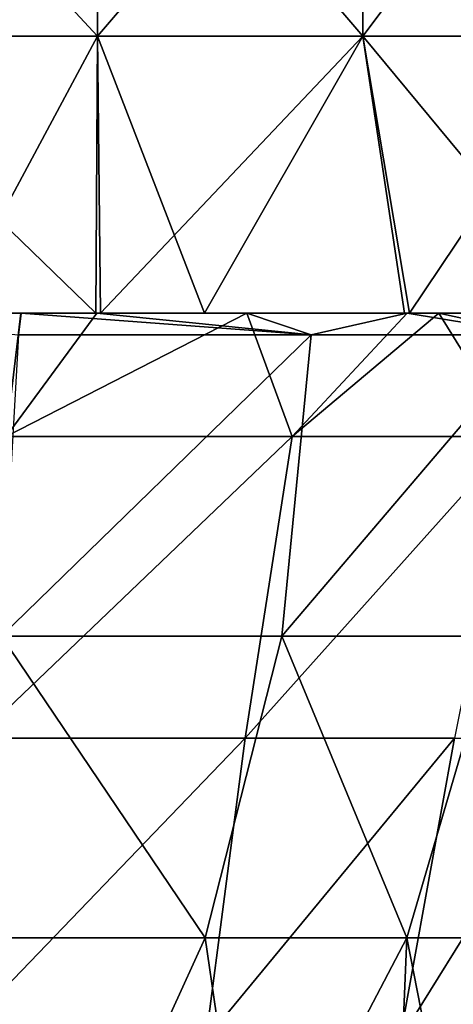
# Model space of a CAD drawing. Units: millimetres. Extents: x -86 to 108, y 0 to 238.
# Drawn here: x 59 to 66, y 30 to 46 of the extents above; entities that cross this region are included whole.
import ezdxf

# ---------------------------------------------------------------- set-up
doc = ezdxf.new("R2010")
doc.units = ezdxf.units.MM
doc.header["$LTSCALE"] = 65.185185
for name, color, linetype in [('500', 7, 'CONTINUOUS'), ('501', 7, 'CONTINUOUS'), ('502', 7, 'CONTINUOUS'), ('83', 7, 'CONTINUOUS'), ('84', 7, 'CONTINUOUS')]:
    doc.layers.add(name, color=color, linetype=linetype)

msp = doc.modelspace()

# ---------------------------------------------------------------- linework, layer by layer
at = {"layer": '500', "linetype": 'Continuous'}
for points in [[(55.629, 45.97, 24.275), (60.272, 45.97, 22.866), (55.629, 50.975, 24.275), (55.629, 45.97, 24.275)], [(55.629, 50.975, 24.275), (60.272, 45.97, 22.866), (60.272, 50.975, 22.866), (55.629, 50.975, 24.275)], [(60.272, 45.97, 22.866), (64.551, 45.97, 20.579), (60.272, 50.975, 22.866), (60.272, 45.97, 22.866)], [(60.272, 50.975, 22.866), (64.551, 45.97, 20.579), (64.551, 50.975, 20.579), (60.272, 50.975, 22.866)], [(64.551, 45.97, 20.579), (68.301, 45.97, 17.501), (64.551, 50.975, 20.579), (64.551, 45.97, 20.579)], [(64.551, 50.975, 20.579), (68.301, 45.97, 17.501), (68.301, 50.975, 17.501), (64.551, 50.975, 20.579)], [(58.422, 41.5, 23.547), (60.246, 41.5, 22.877), (55.629, 45.97, 24.275), (58.422, 41.5, 23.547)], [(55.629, 45.97, 24.275), (60.246, 41.5, 22.877), (60.272, 45.97, 22.866), (55.629, 45.97, 24.275)], [(60.246, 41.5, 22.877), (61.999, 41.5, 22.071), (60.272, 45.97, 22.866), (60.246, 41.5, 22.877)], [(60.272, 45.97, 22.866), (61.999, 41.5, 22.071), (64.551, 45.97, 20.579), (60.272, 45.97, 22.866)], [(61.999, 41.5, 22.071), (65.225, 41.5, 20.112), (64.551, 45.97, 20.579), (61.999, 41.5, 22.071)], [(65.303, 41.5, 20.055), (68.253, 41.5, 17.549), (64.551, 45.97, 20.579), (65.303, 41.5, 20.055)], [(64.551, 45.97, 20.579), (68.253, 41.5, 17.549), (68.301, 45.97, 17.501), (64.551, 45.97, 20.579)], [(65.225, 41.5, 20.112), (65.303, 41.5, 20.055), (64.551, 45.97, 20.579), (65.225, 41.5, 20.112)]]:
    msp.add_3dface(points, dxfattribs=at)
at = {"layer": '501', "linetype": 'Continuous'}
for points in [[(55.211, 41.5, 21.777), (55.217, 41.5, 19.259), (60.216, 41.5, 20.032), (55.211, 41.5, 21.777)], [(60.246, 41.5, 22.877), (58.422, 41.5, 23.547), (55.211, 41.5, 21.777), (60.246, 41.5, 22.877)], [(60.246, 41.5, 22.877), (55.211, 41.5, 21.777), (60.216, 41.5, 20.032), (60.246, 41.5, 22.877)], [(59.04, 41.5, -17.958), (55.217, 41.5, -19.259), (60.216, 41.5, -19.878), (59.04, 41.5, -17.958)], [(60.216, 41.5, -19.878), (55.217, 41.5, -19.259), (55.351, 41.5, -24.328), (60.216, 41.5, -19.878)], [(55.217, 41.5, 19.259), (59.041, 41.5, 17.958), (60.216, 41.5, 20.032), (55.217, 41.5, 19.259)], [(60.32, 41.5, -22.846), (60.216, 41.5, -19.878), (55.351, 41.5, -24.328), (60.32, 41.5, -22.846)], [(57.875, 41.5, -23.717), (60.32, 41.5, -22.846), (55.351, 41.5, -24.328), (57.875, 41.5, -23.717)], [(60.266, 41.5, -17.344), (59.04, 41.5, -17.958), (60.216, 41.5, -19.878), (60.266, 41.5, -17.344)], [(59.041, 41.5, 17.958), (60.266, 41.5, 17.344), (60.216, 41.5, 20.032), (59.041, 41.5, 17.958)], [(65.221, 41.5, -16.668), (60.266, 41.5, -17.344), (60.216, 41.5, -19.878), (65.221, 41.5, -16.668)], [(60.266, 41.5, 17.344), (65.225, 41.5, 20.112), (60.216, 41.5, 20.032), (60.266, 41.5, 17.344)], [(65.225, 41.5, 20.112), (61.999, 41.5, 22.071), (60.216, 41.5, 20.032), (65.225, 41.5, 20.112)], [(61.999, 41.5, 22.071), (60.246, 41.5, 22.877), (60.216, 41.5, 20.032), (61.999, 41.5, 22.071)], [(65.307, 41.5, -20.053), (65.221, 41.5, -16.668), (60.216, 41.5, -19.878), (65.307, 41.5, -20.053)], [(60.32, 41.5, -22.846), (65.307, 41.5, -20.053), (60.216, 41.5, -19.878), (60.32, 41.5, -22.846)], [(62.684, 41.5, -15.785), (60.266, 41.5, -17.344), (65.221, 41.5, -16.668), (62.684, 41.5, -15.785)], [(60.266, 41.5, 17.344), (62.684, 41.5, 15.785), (65.221, 41.5, 16.757), (60.266, 41.5, 17.344)], [(65.225, 41.5, 20.112), (60.266, 41.5, 17.344), (65.221, 41.5, 16.757), (65.225, 41.5, 20.112)], [(61.999, 41.5, -22.071), (65.307, 41.5, -20.053), (60.32, 41.5, -22.846), (61.999, 41.5, -22.071)], [(65.268, 41.5, -13.457), (62.684, 41.5, -15.785), (65.221, 41.5, -16.668), (65.268, 41.5, -13.457)], [(62.684, 41.5, 15.785), (65.268, 41.5, 13.457), (65.221, 41.5, 16.757), (62.684, 41.5, 15.785)], [(70.288, 41.5, -15.258), (65.268, 41.5, -13.457), (65.221, 41.5, -16.668), (70.288, 41.5, -15.258)], [(65.268, 41.5, 13.457), (70.266, 41.5, 15.286), (65.221, 41.5, 16.757), (65.268, 41.5, 13.457)], [(70.266, 41.5, 15.286), (68.253, 41.5, 17.549), (65.221, 41.5, 16.757), (70.266, 41.5, 15.286)], [(68.253, 41.5, 17.549), (65.303, 41.5, 20.055), (65.221, 41.5, 16.757), (68.253, 41.5, 17.549)], [(65.303, 41.5, 20.055), (65.225, 41.5, 20.112), (65.221, 41.5, 16.757), (65.303, 41.5, 20.055)], [(66.826, 41.5, -18.861), (70.288, 41.5, -15.258), (65.221, 41.5, -16.668), (66.826, 41.5, -18.861)], [(65.307, 41.5, -20.053), (66.826, 41.5, -18.861), (65.221, 41.5, -16.668), (65.307, 41.5, -20.053)], [(65.78, 41.5, -12.884), (65.268, 41.5, -13.457), (70.226, 41.5, -11.7), (65.78, 41.5, -12.884)], [(70.226, 41.5, -11.7), (65.268, 41.5, -13.457), (70.288, 41.5, -15.258), (70.226, 41.5, -11.7)], [(65.268, 41.5, 13.457), (65.78, 41.5, 12.884), (70.266, 41.5, 15.286), (65.268, 41.5, 13.457)], [(68.185, 41.5, -9.39), (65.78, 41.5, -12.884), (70.226, 41.5, -11.7), (68.185, 41.5, -9.39)], [(65.78, 41.5, 12.884), (68.185, 41.5, 9.39), (70.226, 41.5, 11.733), (65.78, 41.5, 12.884)], [(70.266, 41.5, 15.286), (65.78, 41.5, 12.884), (70.226, 41.5, 11.733), (70.266, 41.5, 15.286)]]:
    msp.add_3dface(points, dxfattribs=at)
at = {"layer": '502', "linetype": 'Continuous'}
for points in [[(60.272, 45.97, -22.866), (55.629, 45.97, -24.274), (60.272, 50.975, -22.866), (60.272, 45.97, -22.866)], [(60.272, 50.975, -22.866), (55.629, 45.97, -24.274), (55.629, 50.975, -24.274), (60.272, 50.975, -22.866)], [(64.551, 45.97, -20.579), (60.272, 45.97, -22.866), (64.551, 50.975, -20.579), (64.551, 45.97, -20.579)], [(64.551, 50.975, -20.579), (60.272, 45.97, -22.866), (60.272, 50.975, -22.866), (64.551, 50.975, -20.579)], [(68.301, 45.97, -17.501), (64.551, 45.97, -20.579), (68.301, 50.975, -17.501), (68.301, 45.97, -17.501)], [(68.301, 50.975, -17.501), (64.551, 45.97, -20.579), (64.551, 50.975, -20.579), (68.301, 50.975, -17.501)], [(60.272, 45.97, -22.866), (57.875, 41.5, -23.717), (55.629, 45.97, -24.274), (60.272, 45.97, -22.866)], [(60.32, 41.5, -22.846), (57.875, 41.5, -23.717), (60.272, 45.97, -22.866), (60.32, 41.5, -22.846)], [(64.551, 45.97, -20.579), (60.32, 41.5, -22.846), (60.272, 45.97, -22.866), (64.551, 45.97, -20.579)], [(61.999, 41.5, -22.071), (60.32, 41.5, -22.846), (64.551, 45.97, -20.579), (61.999, 41.5, -22.071)], [(65.307, 41.5, -20.053), (61.999, 41.5, -22.071), (64.551, 45.97, -20.579), (65.307, 41.5, -20.053)], [(68.301, 45.97, -17.501), (65.307, 41.5, -20.053), (64.551, 45.97, -20.579), (68.301, 45.97, -17.501)], [(66.826, 41.5, -18.861), (65.307, 41.5, -20.053), (68.301, 45.97, -17.501), (66.826, 41.5, -18.861)]]:
    msp.add_3dface(points, dxfattribs=at)
at = {"layer": '83', "linetype": 'Continuous'}
for points in [[(55.217, 41.5, -19.259), (59.04, 41.5, -17.958), (58.801, 39.509, -17.539), (55.217, 41.5, -19.259)], [(60.266, 41.5, -17.344), (62.684, 41.5, -15.785), (58.801, 39.509, -17.539), (60.266, 41.5, -17.344)], [(58.801, 39.509, -17.539), (62.684, 41.5, -15.785), (63.415, 39.509, -14.578), (58.801, 39.509, -17.539)], [(59.04, 41.5, -17.958), (60.266, 41.5, -17.344), (58.801, 39.509, -17.539), (59.04, 41.5, -17.958)], [(62.684, 41.5, -15.785), (65.268, 41.5, -13.457), (63.415, 39.509, -14.578), (62.684, 41.5, -15.785)], [(65.268, 41.5, -13.457), (65.78, 41.5, -12.884), (63.415, 39.509, -14.578), (65.268, 41.5, -13.457)], [(63.415, 39.509, -14.578), (65.78, 41.5, -12.884), (67.008, 39.509, -10.437), (63.415, 39.509, -14.578)], [(65.78, 41.5, -12.884), (68.185, 41.5, -9.39), (67.008, 39.509, -10.437), (65.78, 41.5, -12.884)], [(58.801, 39.509, -17.539), (63.415, 39.509, -14.578), (58.321, 34.644, -16.468), (58.801, 39.509, -17.539)], [(58.321, 34.644, -16.468), (63.415, 39.509, -14.578), (62.655, 34.644, -13.682), (58.321, 34.644, -16.468)], [(63.415, 39.509, -14.578), (67.008, 39.509, -10.437), (62.655, 34.644, -13.682), (63.415, 39.509, -14.578)], [(62.655, 34.644, -13.682), (67.008, 39.509, -10.437), (66.03, 34.644, -9.788), (62.655, 34.644, -13.682)], [(58.321, 34.644, -16.468), (62.655, 34.644, -13.682), (57.977, 29.778, -15.333), (58.321, 34.644, -16.468)], [(62.655, 34.644, -13.682), (62.023, 29.778, -12.674), (57.977, 29.778, -15.333), (62.655, 34.644, -13.682)], [(62.655, 34.644, -13.682), (66.03, 34.644, -9.788), (62.023, 29.778, -12.674), (62.655, 34.644, -13.682)], [(66.03, 34.644, -9.788), (65.151, 29.778, -8.98), (62.023, 29.778, -12.674), (66.03, 34.644, -9.788)], [(66.03, 34.644, -9.788), (68.17, 34.644, -5.1), (65.151, 29.778, -8.98), (66.03, 34.644, -9.788)], [(68.17, 34.644, -5.1), (67.106, 29.778, -4.551), (65.151, 29.778, -8.98), (68.17, 34.644, -5.1)]]:
    msp.add_3dface(points, dxfattribs=at)
at = {"layer": '84', "linetype": 'Continuous'}
for points in [[(59.041, 41.5, 17.958), (55.217, 41.5, 19.259), (58.999, 41.153, 17.885), (59.041, 41.5, 17.958)], [(63.72, 41.153, 14.838), (59.041, 41.5, 17.958), (58.999, 41.153, 17.885), (63.72, 41.153, 14.838)], [(60.266, 41.5, 17.344), (59.041, 41.5, 17.958), (63.72, 41.153, 14.838), (60.266, 41.5, 17.344)], [(62.684, 41.5, 15.785), (60.266, 41.5, 17.344), (63.72, 41.153, 14.838), (62.684, 41.5, 15.785)], [(65.268, 41.5, 13.457), (62.684, 41.5, 15.785), (63.72, 41.153, 14.838), (65.268, 41.5, 13.457)], [(67.387, 41.153, 10.581), (65.268, 41.5, 13.457), (63.72, 41.153, 14.838), (67.387, 41.153, 10.581)], [(65.78, 41.5, 12.884), (65.268, 41.5, 13.457), (67.387, 41.153, 10.581), (65.78, 41.5, 12.884)], [(68.185, 41.5, 9.39), (65.78, 41.5, 12.884), (67.387, 41.153, 10.581), (68.185, 41.5, 9.39)], [(63.72, 41.153, 14.838), (58.999, 41.153, 17.885), (58.727, 36.287, 16.716), (63.72, 41.153, 14.838)], [(63.247, 36.287, 13.687), (63.72, 41.153, 14.838), (58.727, 36.287, 16.716), (63.247, 36.287, 13.687)], [(67.387, 41.153, 10.581), (63.72, 41.153, 14.838), (63.247, 36.287, 13.687), (67.387, 41.153, 10.581)], [(66.691, 36.287, 9.474), (67.387, 41.153, 10.581), (63.247, 36.287, 13.687), (66.691, 36.287, 9.474)], [(62.008, 31.422, 13.213), (58.727, 36.287, 16.716), (57.852, 31.422, 15.826), (62.008, 31.422, 13.213)], [(63.247, 36.287, 13.687), (58.727, 36.287, 16.716), (62.008, 31.422, 13.213), (63.247, 36.287, 13.687)], [(65.264, 31.422, 9.539), (63.247, 36.287, 13.687), (62.008, 31.422, 13.213), (65.264, 31.422, 9.539)], [(66.691, 36.287, 9.474), (63.247, 36.287, 13.687), (65.264, 31.422, 9.539), (66.691, 36.287, 9.474)], [(67.359, 31.422, 5.099), (66.691, 36.287, 9.474), (65.264, 31.422, 9.539), (67.359, 31.422, 5.099)], [(59.794, 26.557, 13.416), (57.852, 31.422, 15.826), (56.355, 26.557, 15.166), (59.794, 26.557, 13.416)], [(62.008, 31.422, 13.213), (57.852, 31.422, 15.826), (59.794, 26.557, 13.416), (62.008, 31.422, 13.213)], [(62.719, 26.557, 10.9), (62.008, 31.422, 13.213), (59.794, 26.557, 13.416), (62.719, 26.557, 10.9)], [(65.264, 31.422, 9.539), (62.008, 31.422, 13.213), (62.719, 26.557, 10.9), (65.264, 31.422, 9.539)], [(65.07, 26.754, 7.666), (65.264, 31.422, 9.539), (62.719, 26.557, 10.9), (65.07, 26.754, 7.666)], [(65.992, 27.693, 6.247), (65.264, 31.422, 9.539), (65.07, 26.754, 7.666), (65.992, 27.693, 6.247)], [(67.359, 31.422, 5.099), (65.264, 31.422, 9.539), (65.992, 27.693, 6.247), (67.359, 31.422, 5.099)], [(67.17, 28.898, 3.389), (67.359, 31.422, 5.099), (65.992, 27.693, 6.247), (67.17, 28.898, 3.389)]]:
    msp.add_3dface(points, dxfattribs=at)

doc.saveas('drawing.dxf')
